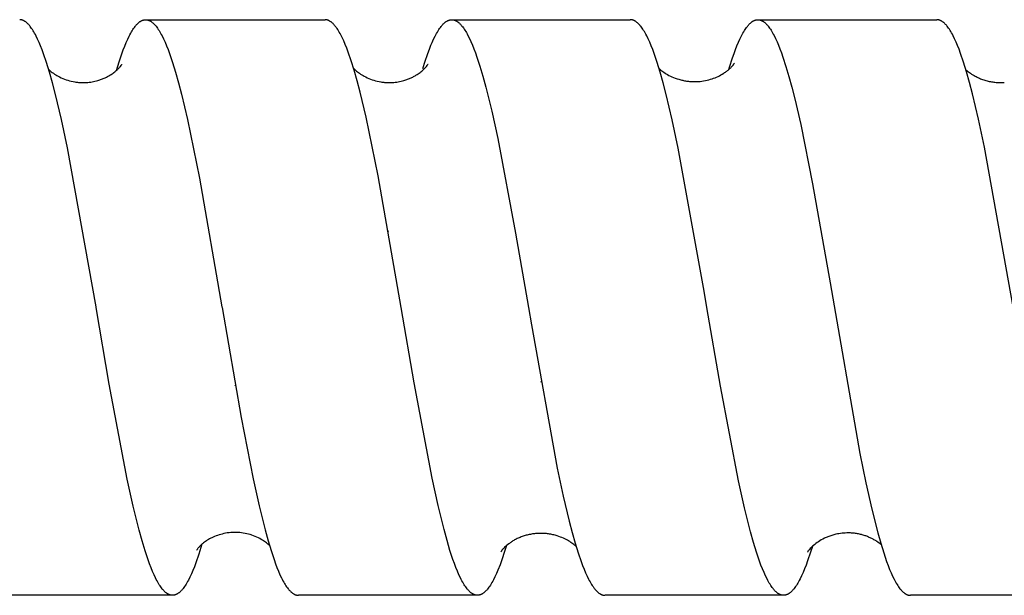
# Model space of a CAD drawing. Units: millimetres. Extents: x 594 to 1278, y -795 to -575.
# Drawn here: x 720 to 747, y -766 to -750 of the extents above; entities that cross this region are included whole.
import ezdxf

# ---------------------------------------------------------------- set-up
doc = ezdxf.new("R2010")
doc.units = ezdxf.units.MM
doc.header["$LTSCALE"] = 100
doc.layers.add('GIP_Visible', color=7, linetype='Continuous')

# ---------------------------------------------------------------- blocks, each defined once
blk = doc.blocks.new('VECO-Isolink-FP-D16-140-M8_2')
at = {"layer": 'GIP_Visible'}
for points in [[(84.746, 36.915), (83.953, 41.336), (83.787, 42.117), (83.621, 42.819), (83.538, 43.138), (83.455, 43.433), (83.372, 43.702), (83.289, 43.946), (83.248, 44.059), (83.206, 44.165), (83.165, 44.264), (83.123, 44.356), (83.082, 44.441), (83.061, 44.481), (83.04, 44.519), (83.019, 44.555), (82.998, 44.589), (82.978, 44.622), (82.957, 44.653), (82.936, 44.682), (82.915, 44.709), (82.905, 44.722), (82.895, 44.734), (82.884, 44.746), (82.874, 44.758), (82.864, 44.769), (82.853, 44.779), (82.843, 44.79), (82.832, 44.799), (82.822, 44.808), (82.812, 44.817), (82.801, 44.825), (82.791, 44.833), (82.781, 44.841), (82.77, 44.847), (82.76, 44.854), (82.749, 44.86), (82.744, 44.863), (82.739, 44.865), (82.734, 44.868), (82.729, 44.87), (82.724, 44.873), (82.718, 44.875), (82.713, 44.877), (82.708, 44.879), (82.703, 44.881), (82.698, 44.882), (82.692, 44.884), (82.687, 44.886), (82.682, 44.887), (82.677, 44.888), (82.672, 44.889), (82.667, 44.89), (82.661, 44.891), (82.656, 44.892), (82.651, 44.893), (82.646, 44.893), (82.641, 44.894), (82.635, 44.894), (82.63, 44.894), (82.625, 44.894)], [(85.312, 43.483), (85.387, 43.722), (85.461, 43.941), (85.503, 44.055), (85.544, 44.161), (85.586, 44.26), (85.627, 44.353), (85.669, 44.438), (85.689, 44.478), (85.71, 44.516), (85.731, 44.553), (85.752, 44.588), (85.772, 44.62), (85.793, 44.651), (85.814, 44.681), (85.835, 44.708), (85.845, 44.721), (85.855, 44.733), (85.866, 44.745), (85.876, 44.757), (85.886, 44.768), (85.897, 44.779), (85.907, 44.789), (85.918, 44.799), (85.928, 44.808), (85.938, 44.817), (85.949, 44.825), (85.959, 44.833), (85.969, 44.84), (85.98, 44.847), (85.99, 44.854), (86.001, 44.86), (86.006, 44.862), (86.011, 44.865), (86.016, 44.868), (86.021, 44.87), (86.026, 44.872), (86.032, 44.875), (86.037, 44.877), (86.042, 44.879), (86.047, 44.881), (86.052, 44.882), (86.058, 44.884), (86.063, 44.885), (86.068, 44.887), (86.073, 44.888), (86.078, 44.889), (86.083, 44.89), (86.089, 44.891), (86.094, 44.892), (86.099, 44.893), (86.104, 44.893), (86.109, 44.894), (86.115, 44.894), (86.12, 44.894), (86.125, 44.894)], [(86.127, 44.894), (91.113, 44.894)], [(86.127, 44.894), (86.132, 44.894), (86.137, 44.894), (86.142, 44.894), (86.147, 44.894), (86.152, 44.893), (86.158, 44.892), (86.163, 44.892), (86.168, 44.891), (86.173, 44.89), (86.178, 44.889), (86.183, 44.887), (86.188, 44.886), (86.193, 44.885), (86.199, 44.883), (86.204, 44.881), (86.209, 44.88), (86.214, 44.878), (86.219, 44.876), (86.224, 44.874), (86.229, 44.871), (86.235, 44.869), (86.24, 44.867), (86.245, 44.864), (86.25, 44.861), (86.26, 44.856), (86.27, 44.849), (86.281, 44.843), (86.291, 44.835), (86.301, 44.828), (86.312, 44.82), (86.322, 44.811), (86.332, 44.802), (86.343, 44.792), (86.353, 44.782), (86.364, 44.772), (86.374, 44.761), (86.384, 44.75), (86.395, 44.738), (86.405, 44.725), (86.415, 44.713), (86.436, 44.686), (86.457, 44.657), (86.478, 44.626), (86.498, 44.594), (86.519, 44.559), (86.54, 44.523), (86.561, 44.485), (86.582, 44.445), (86.623, 44.361), (86.665, 44.269), (86.706, 44.17), (86.748, 44.064), (86.789, 43.952), (86.872, 43.708), (86.955, 43.438), (87.038, 43.143), (87.121, 42.824), (87.287, 42.121), (87.619, 40.492), (88.246, 36.917)], [(93.232, 36.894), (92.59, 40.557), (92.258, 42.183), (92.091, 42.881), (92.008, 43.197), (91.925, 43.488), (91.842, 43.755), (91.759, 43.995), (91.717, 44.105), (91.676, 44.209), (91.634, 44.305), (91.592, 44.395), (91.572, 44.437), (91.551, 44.477), (91.53, 44.515), (91.509, 44.552), (91.488, 44.587), (91.468, 44.62), (91.447, 44.651), (91.426, 44.68), (91.411, 44.7), (91.396, 44.719), (91.381, 44.737), (91.366, 44.754), (91.351, 44.771), (91.336, 44.786), (91.321, 44.8), (91.313, 44.807), (91.305, 44.813), (91.294, 44.823), (91.283, 44.831), (91.271, 44.839), (91.26, 44.847), (91.251, 44.853), (91.242, 44.858), (91.232, 44.863), (91.223, 44.868), (91.214, 44.872), (91.205, 44.876), (91.2, 44.878), (91.196, 44.879), (91.191, 44.881), (91.187, 44.883), (91.182, 44.884), (91.177, 44.885), (91.173, 44.887), (91.168, 44.888), (91.164, 44.889), (91.159, 44.89), (91.154, 44.891), (91.15, 44.891), (91.145, 44.892), (91.141, 44.893), (91.136, 44.893), (91.131, 44.894), (91.127, 44.894), (91.122, 44.894), (91.118, 44.894), (91.113, 44.894)], [(93.834, 43.535), (93.899, 43.74), (93.963, 43.929), (94.028, 44.102), (94.06, 44.183), (94.093, 44.26), (94.134, 44.351), (94.176, 44.436), (94.196, 44.476), (94.217, 44.514), (94.238, 44.551), (94.258, 44.585), (94.279, 44.618), (94.3, 44.649), (94.32, 44.678), (94.341, 44.705), (94.351, 44.718), (94.362, 44.731), (94.372, 44.743), (94.382, 44.754), (94.393, 44.765), (94.403, 44.776), (94.414, 44.786), (94.424, 44.796), (94.434, 44.805), (94.445, 44.814), (94.455, 44.823), (94.465, 44.831), (94.476, 44.838), (94.486, 44.845), (94.497, 44.852), (94.507, 44.858), (94.517, 44.863), (94.522, 44.866), (94.528, 44.869), (94.533, 44.871), (94.538, 44.873), (94.543, 44.875), (94.548, 44.877), (94.554, 44.879), (94.559, 44.881), (94.564, 44.883), (94.569, 44.884), (94.574, 44.886), (94.58, 44.887), (94.585, 44.889), (94.59, 44.89), (94.596, 44.891), (94.602, 44.892), (94.608, 44.893), (94.613, 44.893), (94.619, 44.894), (94.625, 44.894), (94.631, 44.894), (94.637, 44.894)], [(94.637, 44.894), (99.602, 44.894)], [(94.637, 44.894), (94.644, 44.894), (94.652, 44.894), (94.659, 44.893), (94.667, 44.893), (94.674, 44.891), (94.682, 44.89), (94.689, 44.889), (94.696, 44.887), (94.704, 44.885), (94.711, 44.882), (94.719, 44.88), (94.726, 44.877), (94.734, 44.874), (94.741, 44.871), (94.748, 44.867), (94.756, 44.864), (94.762, 44.861), (94.768, 44.857), (94.774, 44.853), (94.781, 44.85), (94.787, 44.846), (94.793, 44.842), (94.799, 44.837), (94.805, 44.833), (94.812, 44.828), (94.82, 44.822), (94.827, 44.816), (94.834, 44.81), (94.842, 44.804), (94.849, 44.797), (94.863, 44.783), (94.878, 44.769), (94.892, 44.753), (94.907, 44.737), (94.922, 44.719), (94.942, 44.693), (94.963, 44.665), (94.984, 44.635), (95.004, 44.603), (95.025, 44.569), (95.046, 44.534), (95.067, 44.497), (95.087, 44.458), (95.129, 44.375), (95.17, 44.284), (95.212, 44.187), (95.253, 44.083), (95.295, 43.973), (95.336, 43.856), (95.419, 43.603), (95.502, 43.324), (95.585, 43.021), (95.75, 42.349), (95.916, 41.595), (96.413, 38.964), (96.768, 36.894)], [(101.653, 37.352), (100.935, 41.326), (100.768, 42.112), (100.6, 42.819), (100.517, 43.139), (100.433, 43.436), (100.349, 43.707), (100.266, 43.953), (100.224, 44.066), (100.182, 44.172), (100.14, 44.271), (100.098, 44.363), (100.057, 44.448), (100.036, 44.488), (100.015, 44.526), (99.994, 44.562), (99.973, 44.596), (99.952, 44.629), (99.931, 44.659), (99.91, 44.688), (99.89, 44.714), (99.88, 44.727), (99.869, 44.739), (99.859, 44.751), (99.849, 44.762), (99.838, 44.773), (99.828, 44.783), (99.818, 44.793), (99.807, 44.802), (99.797, 44.811), (99.787, 44.82), (99.777, 44.828), (99.766, 44.835), (99.756, 44.843), (99.746, 44.849), (99.735, 44.855), (99.725, 44.861), (99.72, 44.864), (99.715, 44.867), (99.71, 44.869), (99.705, 44.871), (99.699, 44.874), (99.694, 44.876), (99.689, 44.878), (99.684, 44.88), (99.679, 44.881), (99.674, 44.883), (99.669, 44.885), (99.663, 44.886), (99.658, 44.887), (99.653, 44.889), (99.648, 44.89), (99.643, 44.891), (99.638, 44.892), (99.633, 44.892), (99.627, 44.893), (99.622, 44.894), (99.617, 44.894), (99.612, 44.894), (99.607, 44.894), (99.602, 44.894)], [(102.342, 43.513), (102.362, 43.577), (102.444, 43.833), (102.486, 43.951), (102.527, 44.063), (102.568, 44.168), (102.609, 44.266), (102.65, 44.357), (102.692, 44.442), (102.712, 44.481), (102.733, 44.519), (102.754, 44.555), (102.774, 44.59), (102.795, 44.622), (102.815, 44.653), (102.836, 44.682), (102.857, 44.709), (102.867, 44.721), (102.877, 44.734), (102.887, 44.746), (102.898, 44.757), (102.908, 44.768), (102.918, 44.779), (102.929, 44.789), (102.939, 44.799), (102.949, 44.808), (102.96, 44.816), (102.97, 44.825), (102.98, 44.833), (102.99, 44.84), (103.001, 44.847), (103.011, 44.853), (103.021, 44.859), (103.029, 44.863), (103.037, 44.867), (103.045, 44.871), (103.053, 44.875), (103.061, 44.878), (103.069, 44.881), (103.077, 44.883), (103.085, 44.886), (103.093, 44.888), (103.101, 44.889), (103.109, 44.891), (103.117, 44.892), (103.125, 44.893), (103.132, 44.894), (103.14, 44.894), (103.148, 44.894)], [(103.148, 44.894), (103.155, 44.894), (103.161, 44.894), (103.167, 44.894), (103.174, 44.893), (103.18, 44.892), (103.186, 44.891), (103.193, 44.89), (103.199, 44.889), (103.205, 44.887), (103.212, 44.886), (103.218, 44.884), (103.224, 44.882), (103.231, 44.88), (103.237, 44.877), (103.243, 44.875), (103.25, 44.872), (103.256, 44.869), (103.262, 44.866), (103.269, 44.863), (103.275, 44.859), (103.281, 44.856), (103.288, 44.852), (103.294, 44.848), (103.3, 44.844), (103.307, 44.84), (103.313, 44.835), (103.319, 44.83), (103.326, 44.826), (103.338, 44.815), (103.351, 44.805), (103.361, 44.795), (103.372, 44.785), (103.382, 44.775), (103.392, 44.764), (103.403, 44.753), (103.413, 44.741), (103.423, 44.729), (103.433, 44.717), (103.454, 44.69), (103.475, 44.662), (103.495, 44.632), (103.516, 44.6), (103.536, 44.566), (103.557, 44.531), (103.578, 44.494), (103.598, 44.455), (103.639, 44.371), (103.681, 44.281), (103.722, 44.184), (103.763, 44.08), (103.804, 43.969), (103.846, 43.852), (103.928, 43.598), (104.01, 43.32), (104.093, 43.017), (104.175, 42.691), (104.34, 41.978), (104.669, 40.333), (105.154, 37.577)], [(103.148, 44.894), (108.123, 44.894)], [(110.247, 36.915), (109.45, 41.352), (109.284, 42.132), (109.118, 42.833), (109.035, 43.151), (108.951, 43.446), (108.868, 43.715), (108.785, 43.959), (108.743, 44.071), (108.702, 44.176), (108.66, 44.274), (108.619, 44.365), (108.577, 44.45), (108.556, 44.489), (108.535, 44.527), (108.515, 44.563), (108.494, 44.597), (108.473, 44.629), (108.452, 44.66), (108.431, 44.688), (108.411, 44.715), (108.4, 44.728), (108.39, 44.74), (108.379, 44.752), (108.369, 44.763), (108.359, 44.774), (108.348, 44.784), (108.338, 44.794), (108.327, 44.804), (108.317, 44.813), (108.307, 44.821), (108.296, 44.829), (108.286, 44.837), (108.276, 44.844), (108.265, 44.85), (108.255, 44.857), (108.245, 44.862), (108.24, 44.865), (108.235, 44.867), (108.23, 44.87), (108.225, 44.872), (108.22, 44.874), (108.215, 44.876), (108.21, 44.878), (108.204, 44.88), (108.199, 44.882), (108.194, 44.883), (108.189, 44.885), (108.184, 44.886), (108.179, 44.888), (108.174, 44.889), (108.169, 44.89), (108.164, 44.891), (108.159, 44.892), (108.154, 44.892), (108.149, 44.893), (108.144, 44.894), (108.138, 44.894), (108.133, 44.894), (108.128, 44.894), (108.123, 44.894)], [(83.433, 43.508), (83.455, 43.488), (83.478, 43.468), (83.504, 43.448), (83.531, 43.427), (83.56, 43.406), (83.592, 43.384), (83.625, 43.363), (83.661, 43.342), (83.694, 43.323), (83.735, 43.302), (83.778, 43.281), (83.822, 43.262), (83.867, 43.244), (83.913, 43.227), (83.96, 43.212), (84.008, 43.198), (84.057, 43.185), (84.107, 43.175), (84.157, 43.166), (84.183, 43.162), (84.209, 43.158), (84.235, 43.155), (84.261, 43.153), (84.287, 43.15), (84.314, 43.149), (84.34, 43.148), (84.367, 43.147), (84.394, 43.147), (84.421, 43.147), (84.448, 43.148), (84.475, 43.149), (84.517, 43.152), (84.558, 43.156), (84.598, 43.162), (84.639, 43.168), (84.678, 43.175), (84.718, 43.184), (84.757, 43.193), (84.795, 43.204), (84.822, 43.212), (84.848, 43.22), (84.874, 43.229), (84.9, 43.238), (84.925, 43.248), (84.949, 43.258), (84.973, 43.268), (84.997, 43.279), (85.02, 43.29), (85.042, 43.301), (85.064, 43.313), (85.086, 43.324), (85.106, 43.336), (85.127, 43.348), (85.147, 43.36), (85.166, 43.373), (85.194, 43.392), (85.221, 43.41), (85.246, 43.429), (85.269, 43.447), (85.291, 43.465), (85.311, 43.482), (85.33, 43.499), (85.347, 43.515), (85.363, 43.531), (85.378, 43.546), (85.391, 43.56), (85.403, 43.574), (85.414, 43.587), (85.424, 43.598), (85.441, 43.619), (85.453, 43.636), (85.461, 43.647), (85.466, 43.654), (85.467, 43.656), (85.467, 43.656), (85.467, 43.656), (85.467, 43.656), (85.467, 43.656), (85.467, 43.656), (85.467, 43.656), (85.467, 43.656), (85.467, 43.656), (85.467, 43.656), (85.467, 43.656)], [(91.91, 43.538), (91.965, 43.488), (91.988, 43.468), (92.014, 43.448), (92.041, 43.427), (92.071, 43.406), (92.102, 43.384), (92.135, 43.363), (92.171, 43.342), (92.204, 43.323), (92.245, 43.302), (92.288, 43.281), (92.332, 43.262), (92.377, 43.244), (92.423, 43.227), (92.47, 43.212), (92.518, 43.198), (92.567, 43.185), (92.617, 43.175), (92.667, 43.166), (92.693, 43.162), (92.719, 43.158), (92.745, 43.155), (92.771, 43.153), (92.797, 43.15), (92.824, 43.149), (92.85, 43.148), (92.877, 43.147), (92.904, 43.147), (92.931, 43.147), (92.958, 43.148), (92.985, 43.149), (93.027, 43.152), (93.068, 43.156), (93.108, 43.162), (93.149, 43.168), (93.188, 43.175), (93.228, 43.184), (93.267, 43.193), (93.305, 43.204), (93.332, 43.212), (93.358, 43.22), (93.384, 43.229), (93.41, 43.238), (93.435, 43.248), (93.459, 43.258), (93.483, 43.268), (93.507, 43.279), (93.53, 43.29), (93.552, 43.301), (93.574, 43.313), (93.596, 43.324), (93.617, 43.336), (93.637, 43.348), (93.657, 43.36), (93.676, 43.373), (93.705, 43.392), (93.731, 43.41), (93.756, 43.429), (93.779, 43.447), (93.801, 43.465), (93.821, 43.482), (93.84, 43.499), (93.857, 43.515), (93.873, 43.531), (93.888, 43.546), (93.901, 43.56), (93.914, 43.574), (93.925, 43.587), (93.934, 43.598), (93.951, 43.619), (93.963, 43.636), (93.971, 43.647), (93.976, 43.654), (93.977, 43.656), (93.978, 43.656), (93.978, 43.656), (93.978, 43.656), (93.978, 43.656), (93.978, 43.656), (93.978, 43.656), (93.978, 43.656), (93.978, 43.656), (93.978, 43.656), (93.978, 43.656)], [(100.403, 43.538), (100.425, 43.517), (100.45, 43.496), (100.477, 43.475), (100.505, 43.453), (100.536, 43.432), (100.568, 43.41), (100.602, 43.389), (100.639, 43.367), (100.677, 43.347), (100.717, 43.326), (100.76, 43.307), (100.805, 43.288), (100.851, 43.27), (100.901, 43.252), (100.952, 43.237), (101.005, 43.222), (101.032, 43.215), (101.058, 43.209), (101.084, 43.204), (101.111, 43.199), (101.138, 43.194), (101.165, 43.19), (101.192, 43.186), (101.219, 43.183), (101.246, 43.18), (101.274, 43.178), (101.301, 43.176), (101.329, 43.175), (101.356, 43.174), (101.384, 43.174), (101.412, 43.174), (101.439, 43.174), (101.491, 43.177), (101.542, 43.181), (101.592, 43.187), (101.641, 43.194), (101.689, 43.203), (101.737, 43.213), (101.783, 43.225), (101.829, 43.238), (101.873, 43.252), (101.917, 43.267), (101.959, 43.283), (102, 43.301), (102.04, 43.319), (102.079, 43.338), (102.116, 43.358), (102.152, 43.379), (102.202, 43.409), (102.225, 43.424), (102.247, 43.439), (102.267, 43.454), (102.287, 43.468), (102.305, 43.482), (102.323, 43.496), (102.339, 43.509), (102.354, 43.522), (102.369, 43.535), (102.382, 43.548), (102.395, 43.56), (102.407, 43.571), (102.417, 43.582), (102.427, 43.593), (102.436, 43.603), (102.445, 43.613), (102.452, 43.622), (102.459, 43.631), (102.466, 43.639), (102.471, 43.647), (102.476, 43.653), (102.48, 43.66), (102.484, 43.665), (102.487, 43.67), (102.489, 43.675), (102.491, 43.678), (102.493, 43.681), (102.495, 43.684), (102.495, 43.685), (102.495, 43.685)], [(108.936, 43.496), (108.958, 43.479), (108.981, 43.461), (109.005, 43.442), (109.032, 43.423), (109.061, 43.404), (109.091, 43.384), (109.124, 43.364), (109.159, 43.343), (109.188, 43.327), (109.217, 43.311), (109.248, 43.295), (109.28, 43.28), (109.309, 43.267), (109.338, 43.255), (109.368, 43.243), (109.398, 43.232), (109.428, 43.222), (109.458, 43.212), (109.489, 43.203), (109.519, 43.195), (109.55, 43.187), (109.582, 43.18), (109.613, 43.173), (109.645, 43.168), (109.677, 43.163), (109.708, 43.158), (109.74, 43.155), (109.773, 43.152), (109.805, 43.149), (109.837, 43.148), (109.87, 43.147), (109.902, 43.147), (109.935, 43.148), (109.968, 43.149), (110, 43.151)], [(92.868, 39.007), (92.87, 39.018)], [(92.872, 39.022), (92.869, 39.003)], [(105.154, 37.577), (105.987, 32.835), (106.152, 32.025), (106.317, 31.287), (106.481, 30.634), (106.564, 30.342), (106.646, 30.074), (106.728, 29.831), (106.77, 29.72), (106.811, 29.615), (106.852, 29.517), (106.893, 29.426), (106.934, 29.342), (106.955, 29.303), (106.976, 29.265), (106.996, 29.229), (107.017, 29.195), (107.037, 29.163), (107.058, 29.132), (107.079, 29.104), (107.099, 29.077), (107.109, 29.064), (107.12, 29.052), (107.13, 29.04), (107.14, 29.029), (107.151, 29.018), (107.161, 29.007), (107.171, 28.997), (107.181, 28.988), (107.192, 28.979), (107.202, 28.97), (107.212, 28.962), (107.223, 28.954), (107.233, 28.947), (107.243, 28.94), (107.253, 28.934), (107.264, 28.928), (107.269, 28.925), (107.274, 28.923), (107.279, 28.92), (107.284, 28.918), (107.29, 28.916), (107.295, 28.913), (107.3, 28.911), (107.305, 28.909), (107.31, 28.908), (107.315, 28.906), (107.32, 28.904), (107.326, 28.903), (107.331, 28.902), (107.336, 28.9), (107.341, 28.899), (107.346, 28.898), (107.351, 28.897), (107.357, 28.897), (107.362, 28.896), (107.367, 28.895), (107.372, 28.895), (107.377, 28.895), (107.382, 28.895), (107.388, 28.894)], [(101.731, 36.894), (101.653, 37.352)], [(84.75, 36.894), (84.746, 36.915)], [(86.874, 28.894), (86.867, 28.895), (86.861, 28.895), (86.855, 28.895), (86.849, 28.896), (86.843, 28.897), (86.837, 28.897), (86.831, 28.898), (86.825, 28.9), (86.818, 28.901), (86.812, 28.903), (86.806, 28.904), (86.8, 28.906), (86.794, 28.908), (86.788, 28.911), (86.782, 28.913), (86.776, 28.915), (86.77, 28.918), (86.765, 28.92), (86.76, 28.923), (86.755, 28.925), (86.75, 28.928), (86.744, 28.931), (86.734, 28.937), (86.724, 28.944), (86.713, 28.951), (86.703, 28.958), (86.693, 28.966), (86.682, 28.975), (86.672, 28.983), (86.661, 28.993), (86.651, 29.003), (86.641, 29.013), (86.63, 29.024), (86.62, 29.035), (86.61, 29.047), (86.599, 29.059), (86.589, 29.071), (86.568, 29.098), (86.547, 29.127), (86.527, 29.157), (86.506, 29.189), (86.485, 29.223), (86.464, 29.259), (86.444, 29.296), (86.423, 29.336), (86.402, 29.377), (86.361, 29.464), (86.319, 29.559), (86.278, 29.66), (86.236, 29.768), (86.195, 29.883), (86.112, 30.133), (86.029, 30.408), (85.946, 30.708), (85.78, 31.376), (85.614, 32.127), (85.115, 34.761), (84.75, 36.894)], [(88.246, 36.917), (88.25, 36.894)], [(88.25, 36.894), (88.781, 33.833), (89.114, 32.129), (89.28, 31.378), (89.446, 30.711), (89.529, 30.412), (89.612, 30.137), (89.695, 29.887), (89.736, 29.772), (89.778, 29.664), (89.819, 29.562), (89.861, 29.468), (89.902, 29.38), (89.923, 29.339), (89.943, 29.3), (89.964, 29.262), (89.985, 29.226), (90.006, 29.192), (90.027, 29.16), (90.047, 29.13), (90.068, 29.101), (90.089, 29.074), (90.099, 29.061), (90.11, 29.049), (90.12, 29.037), (90.13, 29.026), (90.141, 29.015), (90.151, 29.005), (90.161, 28.995), (90.172, 28.986), (90.182, 28.977), (90.193, 28.968), (90.203, 28.96), (90.213, 28.952), (90.224, 28.945), (90.234, 28.939), (90.244, 28.932), (90.255, 28.927), (90.26, 28.924), (90.265, 28.921), (90.27, 28.919), (90.276, 28.917), (90.282, 28.914), (90.288, 28.911), (90.294, 28.909), (90.301, 28.907), (90.307, 28.905), (90.313, 28.903), (90.32, 28.901), (90.326, 28.9), (90.332, 28.899), (90.339, 28.898), (90.345, 28.897), (90.351, 28.896), (90.358, 28.895), (90.364, 28.895), (90.37, 28.895), (90.376, 28.894)], [(95.352, 28.894), (95.346, 28.895), (95.34, 28.895), (95.334, 28.895), (95.328, 28.896), (95.322, 28.896), (95.316, 28.897), (95.31, 28.898), (95.303, 28.9), (95.297, 28.901), (95.291, 28.903), (95.285, 28.904), (95.279, 28.906), (95.273, 28.908), (95.267, 28.91), (95.261, 28.913), (95.255, 28.915), (95.25, 28.917), (95.244, 28.92), (95.239, 28.922), (95.234, 28.925), (95.229, 28.928), (95.224, 28.931), (95.213, 28.937), (95.203, 28.943), (95.192, 28.95), (95.182, 28.958), (95.171, 28.966), (95.161, 28.974), (95.151, 28.983), (95.14, 28.993), (95.13, 29.003), (95.119, 29.013), (95.109, 29.024), (95.099, 29.035), (95.088, 29.047), (95.078, 29.059), (95.067, 29.072), (95.046, 29.099), (95.025, 29.127), (95.005, 29.158), (94.984, 29.19), (94.963, 29.225), (94.942, 29.261), (94.921, 29.299), (94.9, 29.338), (94.879, 29.38), (94.838, 29.468), (94.796, 29.563), (94.755, 29.665), (94.713, 29.774), (94.671, 29.89), (94.588, 30.141), (94.505, 30.418), (94.422, 30.72), (94.255, 31.394), (94.088, 32.152), (93.589, 34.804), (93.232, 36.894)], [(96.768, 36.894), (96.85, 36.413)], [(103.862, 28.894), (103.857, 28.895), (103.852, 28.895), (103.847, 28.895), (103.841, 28.895), (103.836, 28.896), (103.831, 28.897), (103.826, 28.897), (103.821, 28.898), (103.815, 28.899), (103.81, 28.9), (103.805, 28.902), (103.8, 28.903), (103.795, 28.904), (103.789, 28.906), (103.784, 28.908), (103.779, 28.91), (103.774, 28.911), (103.769, 28.914), (103.763, 28.916), (103.758, 28.918), (103.753, 28.92), (103.748, 28.923), (103.742, 28.926), (103.737, 28.928), (103.727, 28.934), (103.716, 28.941), (103.706, 28.948), (103.695, 28.955), (103.685, 28.963), (103.674, 28.971), (103.664, 28.98), (103.654, 28.989), (103.643, 28.999), (103.633, 29.009), (103.622, 29.019), (103.612, 29.03), (103.601, 29.042), (103.591, 29.054), (103.58, 29.066), (103.57, 29.079), (103.549, 29.107), (103.528, 29.136), (103.507, 29.167), (103.486, 29.2), (103.465, 29.234), (103.444, 29.271), (103.424, 29.309), (103.403, 29.349), (103.361, 29.434), (103.319, 29.527), (103.277, 29.627), (103.235, 29.733), (103.194, 29.847), (103.11, 30.093), (103.026, 30.365), (102.943, 30.662), (102.775, 31.327), (102.608, 32.076), (102.106, 34.712), (101.731, 36.894)], [(96.85, 36.413), (97.572, 32.427), (97.738, 31.651), (97.903, 30.954), (97.986, 30.639), (98.069, 30.346), (98.151, 30.078), (98.234, 29.836), (98.275, 29.724), (98.316, 29.62), (98.358, 29.522), (98.399, 29.431), (98.441, 29.346), (98.461, 29.306), (98.482, 29.269), (98.503, 29.232), (98.523, 29.198), (98.544, 29.166), (98.565, 29.135), (98.586, 29.106), (98.606, 29.079), (98.617, 29.066), (98.627, 29.054), (98.637, 29.042), (98.648, 29.031), (98.658, 29.02), (98.668, 29.009), (98.679, 28.999), (98.689, 28.99), (98.699, 28.98), (98.71, 28.972), (98.72, 28.963), (98.73, 28.956), (98.741, 28.948), (98.751, 28.942), (98.761, 28.935), (98.772, 28.929), (98.777, 28.926), (98.782, 28.924), (98.787, 28.921), (98.792, 28.919), (98.797, 28.917), (98.803, 28.914), (98.808, 28.912), (98.813, 28.91), (98.818, 28.908), (98.823, 28.907), (98.828, 28.905), (98.833, 28.904), (98.839, 28.902), (98.844, 28.901), (98.849, 28.9), (98.854, 28.899), (98.859, 28.898), (98.864, 28.897), (98.87, 28.896), (98.875, 28.896), (98.88, 28.895), (98.885, 28.895), (98.89, 28.895), (98.895, 28.894)], [(97.119, 34.823), (97.122, 34.841)], [(88.619, 34.719), (88.622, 34.733)], [(88.627, 34.743), (88.623, 34.722)], [(89.567, 30.282), (89.548, 30.299), (89.527, 30.317), (89.506, 30.335), (89.483, 30.353), (89.458, 30.371), (89.433, 30.389), (89.405, 30.407), (89.377, 30.426), (89.34, 30.448), (89.301, 30.47), (89.26, 30.491), (89.218, 30.511), (89.174, 30.53), (89.129, 30.548), (89.082, 30.565), (89.059, 30.573), (89.034, 30.58), (88.987, 30.594), (88.938, 30.606), (88.89, 30.616), (88.841, 30.624), (88.792, 30.631), (88.743, 30.637), (88.694, 30.64), (88.644, 30.642), (88.595, 30.642), (88.545, 30.641), (88.496, 30.638), (88.446, 30.633), (88.397, 30.627), (88.348, 30.619), (88.299, 30.609), (88.25, 30.597), (88.213, 30.587), (88.168, 30.574), (88.124, 30.56), (88.083, 30.545), (88.043, 30.529), (88.005, 30.513), (87.969, 30.496), (87.935, 30.479), (87.902, 30.462), (87.871, 30.445), (87.841, 30.427), (87.814, 30.409), (87.787, 30.391), (87.762, 30.373), (87.739, 30.356), (87.717, 30.338), (87.697, 30.321), (87.678, 30.304), (87.66, 30.287), (87.644, 30.271), (87.629, 30.256), (87.615, 30.241), (87.603, 30.226), (87.591, 30.213), (87.581, 30.2), (87.572, 30.188), (87.564, 30.177), (87.557, 30.167), (87.551, 30.158), (87.536, 30.136)], [(98.098, 30.249), (98.077, 30.268), (98.054, 30.287), (98.03, 30.306), (98.004, 30.326), (97.976, 30.346), (97.947, 30.366), (97.917, 30.386), (97.885, 30.406), (97.851, 30.425), (97.816, 30.444), (97.779, 30.463), (97.741, 30.481), (97.701, 30.498), (97.659, 30.515), (97.616, 30.53), (97.571, 30.545), (97.537, 30.555), (97.508, 30.564), (97.478, 30.571), (97.448, 30.578), (97.419, 30.585), (97.389, 30.59), (97.359, 30.596), (97.329, 30.6), (97.299, 30.604), (97.269, 30.608), (97.239, 30.61), (97.209, 30.613), (97.179, 30.614), (97.149, 30.615), (97.119, 30.616), (97.089, 30.616), (97.059, 30.615), (97.029, 30.614), (96.999, 30.612), (96.969, 30.61), (96.94, 30.607), (96.91, 30.603), (96.881, 30.599), (96.851, 30.594), (96.822, 30.589), (96.793, 30.583), (96.764, 30.577), (96.735, 30.57), (96.706, 30.562), (96.678, 30.554), (96.649, 30.546), (96.621, 30.536), (96.593, 30.527), (96.565, 30.516), (96.537, 30.505), (96.51, 30.494), (96.484, 30.482), (96.458, 30.47), (96.432, 30.458), (96.408, 30.445), (96.384, 30.432), (96.361, 30.419), (96.338, 30.406), (96.317, 30.392), (96.296, 30.379), (96.277, 30.366), (96.258, 30.353), (96.239, 30.339), (96.222, 30.326), (96.189, 30.3), (96.159, 30.275), (96.132, 30.251), (96.108, 30.228), (96.081, 30.2), (96.058, 30.175), (96.049, 30.164), (96.041, 30.154), (96.033, 30.145), (96.027, 30.137), (96.021, 30.13), (96.017, 30.124), (96.013, 30.118), (96.01, 30.114), (96.008, 30.11), (96.005, 30.106)], [(106.577, 30.299), (106.572, 30.303), (106.546, 30.325), (106.518, 30.347), (106.487, 30.369), (106.454, 30.392), (106.435, 30.405), (106.416, 30.417), (106.397, 30.429), (106.376, 30.44), (106.356, 30.452), (106.335, 30.463), (106.314, 30.474), (106.292, 30.485), (106.269, 30.495), (106.247, 30.505), (106.224, 30.515), (106.2, 30.525), (106.176, 30.534), (106.152, 30.543), (106.128, 30.551), (106.103, 30.559), (106.077, 30.567), (106.052, 30.575), (106.026, 30.582), (105.999, 30.588), (105.973, 30.594), (105.946, 30.6), (105.919, 30.605), (105.891, 30.61), (105.863, 30.614), (105.835, 30.618), (105.807, 30.621), (105.778, 30.623), (105.749, 30.626), (105.72, 30.627), (105.691, 30.628), (105.661, 30.629), (105.618, 30.628), (105.574, 30.626), (105.531, 30.623), (105.488, 30.619), (105.445, 30.614), (105.403, 30.607), (105.36, 30.6), (105.319, 30.591), (105.289, 30.584), (105.26, 30.576), (105.232, 30.568), (105.204, 30.56), (105.177, 30.551), (105.15, 30.542), (105.124, 30.532), (105.098, 30.522), (105.073, 30.512), (105.048, 30.501), (105.024, 30.491), (105.001, 30.479), (104.955, 30.457), (104.912, 30.433), (104.871, 30.408), (104.832, 30.384), (104.795, 30.358), (104.761, 30.333), (104.729, 30.308), (104.699, 30.283), (104.671, 30.259), (104.646, 30.235), (104.606, 30.194), (104.582, 30.168), (104.572, 30.156), (104.563, 30.145), (104.555, 30.135), (104.548, 30.126), (104.542, 30.118), (104.537, 30.111), (104.533, 30.105), (104.53, 30.1), (104.527, 30.096), (104.525, 30.093), (104.524, 30.091)], [(87.691, 30.316), (87.605, 30.04), (87.522, 29.8), (87.481, 29.69), (87.439, 29.586), (87.398, 29.49), (87.357, 29.4), (87.315, 29.318), (87.294, 29.279), (87.273, 29.243), (87.253, 29.208), (87.232, 29.174), (87.211, 29.143), (87.19, 29.114), (87.17, 29.086), (87.159, 29.073), (87.149, 29.06), (87.139, 29.048), (87.128, 29.036), (87.118, 29.025), (87.107, 29.014), (87.097, 29.004), (87.087, 28.994), (87.076, 28.984), (87.066, 28.975), (87.056, 28.967), (87.045, 28.959), (87.035, 28.951), (87.024, 28.944), (87.014, 28.938), (87.004, 28.932), (86.993, 28.926), (86.988, 28.923), (86.983, 28.921), (86.978, 28.918), (86.973, 28.916), (86.967, 28.914), (86.962, 28.912), (86.957, 28.91), (86.952, 28.908), (86.947, 28.906), (86.941, 28.905), (86.933, 28.902), (86.929, 28.901), (86.924, 28.9), (86.92, 28.899), (86.916, 28.898), (86.912, 28.898), (86.907, 28.897), (86.903, 28.896), (86.899, 28.896), (86.895, 28.895), (86.891, 28.895), (86.886, 28.895), (86.882, 28.895), (86.878, 28.894), (86.874, 28.894)], [(96.158, 30.276), (96.099, 30.086), (96.04, 29.909), (95.981, 29.745), (95.922, 29.595), (95.88, 29.498), (95.838, 29.407), (95.797, 29.324), (95.776, 29.285), (95.755, 29.247), (95.734, 29.212), (95.713, 29.178), (95.692, 29.147), (95.671, 29.117), (95.651, 29.089), (95.63, 29.063), (95.619, 29.051), (95.609, 29.039), (95.598, 29.027), (95.588, 29.016), (95.578, 29.006), (95.567, 28.996), (95.557, 28.986), (95.546, 28.977), (95.536, 28.969), (95.526, 28.96), (95.515, 28.953), (95.505, 28.946), (95.494, 28.939), (95.484, 28.933), (95.474, 28.927), (95.468, 28.924), (95.463, 28.921), (95.458, 28.919), (95.453, 28.917), (95.448, 28.914), (95.442, 28.912), (95.437, 28.91), (95.432, 28.908), (95.427, 28.907), (95.422, 28.905), (95.417, 28.904), (95.413, 28.903), (95.408, 28.901), (95.404, 28.9), (95.4, 28.899), (95.395, 28.899), (95.391, 28.898), (95.387, 28.897), (95.382, 28.896), (95.378, 28.896), (95.374, 28.895), (95.369, 28.895), (95.365, 28.895), (95.361, 28.895), (95.356, 28.894), (95.352, 28.894)], [(104.665, 30.252), (104.615, 30.094), (104.531, 29.848), (104.49, 29.734), (104.448, 29.628), (104.406, 29.528), (104.364, 29.435), (104.322, 29.35), (104.301, 29.309), (104.28, 29.271), (104.259, 29.235), (104.239, 29.2), (104.218, 29.167), (104.197, 29.136), (104.176, 29.107), (104.155, 29.08), (104.145, 29.067), (104.134, 29.055), (104.124, 29.043), (104.113, 29.031), (104.103, 29.02), (104.093, 29.009), (104.082, 28.999), (104.072, 28.989), (104.061, 28.98), (104.051, 28.971), (104.04, 28.963), (104.03, 28.955), (104.019, 28.948), (104.009, 28.941), (103.998, 28.935), (103.988, 28.929), (103.983, 28.926), (103.977, 28.923), (103.972, 28.921), (103.967, 28.918), (103.962, 28.916), (103.957, 28.914), (103.951, 28.912), (103.946, 28.91)], [(86.874, 28.894), (81.888, 28.894)], [(95.352, 28.894), (90.376, 28.894)], [(103.862, 28.894), (98.898, 28.894)], [(103.936, 28.906), (103.931, 28.905), (103.926, 28.903), (103.922, 28.902), (103.917, 28.901), (103.913, 28.9), (103.908, 28.899), (103.904, 28.898), (103.899, 28.897), (103.894, 28.897), (103.89, 28.896), (103.885, 28.896), (103.881, 28.895), (103.876, 28.895), (103.871, 28.895), (103.867, 28.894), (103.862, 28.894)], [(112.374, 28.894), (107.388, 28.894)]]:
    blk.add_lwpolyline(points, dxfattribs=at)

msp = doc.modelspace()

# ---------------------------------------------------------------- block references
msp.add_blockref('VECO-Isolink-FP-D16-140-M8_2', (636.933, -795))

doc.saveas('drawing.dxf')
